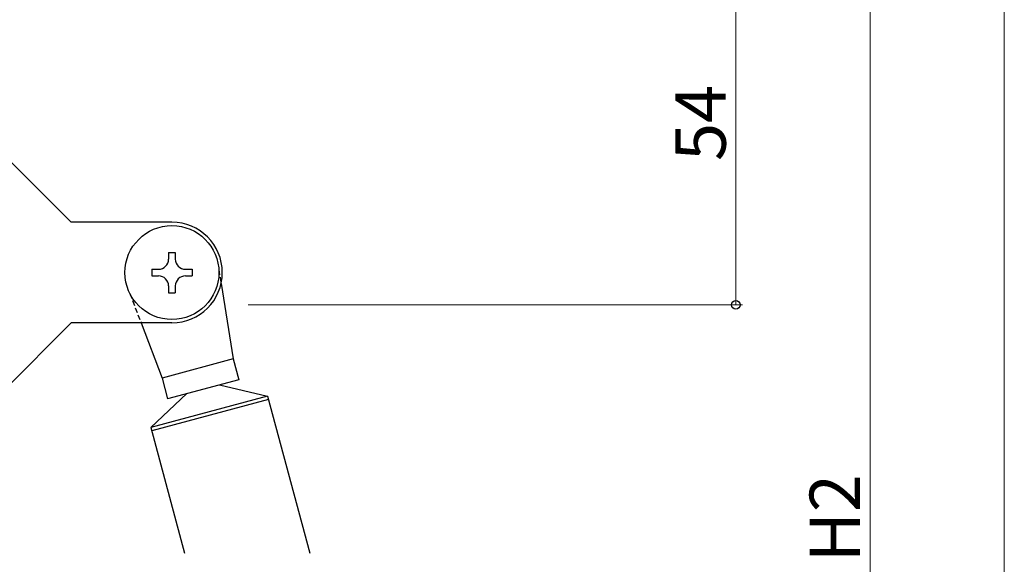
# Model space of a CAD drawing. Extents: x 0 to 875, y 1210 to 1896.
# Drawn here: x 156 to 303, y 1648 to 1729 of the extents above; entities that cross this region are included whole.
import ezdxf

# ---------------------------------------------------------------- set-up
doc = ezdxf.new("R2010")
doc.units = 0
doc.linetypes.add('DASHED', pattern=[0.75, 0.5, -0.25])
doc.layers.add('YKK_13', color=4, linetype='CONTINUOUS', lineweight=30)
doc.layers.add('YKK_D', color=6, linetype='CONTINUOUS', lineweight=13)
doc.styles.add('text-b', font='txt')

msp = doc.modelspace()

# ---------------------------------------------------------------- linework, layer by layer
at = {"layer": 'YKK_13', "ltscale": 1.5}
for p, q in [((154, 1709.32), (164, 1699.32)), ((168.35, 1699.32), (164, 1699.32)), ((179, 1699.32), (168.35, 1699.32)), ((178.5, 1694.82), (178.5, 1693.82)), ((178.5, 1694.82), (179.5, 1694.82)), ((179.5, 1694.82), (179.5, 1693.82)), ((176, 1692.32), (176, 1691.32)), ((176, 1692.32), (177, 1692.32)), ((176, 1691.32), (177, 1691.32)), ((181, 1692.32), (182, 1692.32)), ((181, 1691.32), (182, 1691.32)), ((182, 1692.32), (182, 1691.32)), ((178.5, 1689.82), (178.5, 1688.82)), ((179.5, 1689.82), (179.5, 1688.82)), ((186.32, 1690.19), (188.14, 1678.95)), ((178.5, 1688.82), (179.5, 1688.82)), ((164, 1684.32), (154, 1674.32)), ((170.66, 1684.32), (164, 1684.32)), ((179, 1684.32), (170.66, 1684.32)), ((174.4, 1684.32), (177.52, 1676.1)), ((188.14, 1678.95), (177.52, 1676.1)), ((188.14, 1678.95), (188.97, 1675.86)), ((177.52, 1676.1), (178.35, 1673.01)), ((188.97, 1675.86), (178.35, 1673.01)), ((181.24, 1673.79), (175.87, 1668.73)), ((186.07, 1675.08), (193.26, 1673.38)), ((193.26, 1673.38), (175.87, 1668.73)), ((193.39, 1672.9), (176, 1668.24)), ((193.26, 1673.38), (199.52, 1650)), ((175.87, 1668.73), (180.89, 1650))]:
    msp.add_line(p, q, dxfattribs=at)
at = {"layer": 'YKK_13', "linetype": 'DASHED', "ltscale": 1.5}
for p, q in [((185.99, 1692.24), (186.32, 1690.19)), ((172.74, 1688.69), (174.4, 1684.32))]:
    msp.add_line(p, q, dxfattribs=at)
at = {"layer": 'YKK_13', "ltscale": 1.5}
msp.add_circle((179, 1691.82), 7, dxfattribs=at)
for centre, radius, start, end in [((179, 1691.82), 7.5, 270, 90), ((177, 1693.82), 1.5, 270, 0), ((181, 1693.82), 1.5, 180, 270), ((177, 1689.82), 1.5, 0, 90), ((181, 1689.82), 1.5, 90, 180)]:
    msp.add_arc(centre, radius, start, end, dxfattribs=at)
at = {"layer": 'YKK_D', "ltscale": 1.5}
for p, q in [((283, 1536), (283, 1774)), ((303, 1277), (303, 1773)), ((263, 1741), (263, 1687)), ((190.37, 1687), (264, 1687))]:
    msp.add_line(p, q, dxfattribs=at)
at = {"layer": 'YKK_D', "linetype": 'ByBlock', "lineweight": -2}
msp.add_circle((263, 1687), 0.637, dxfattribs=at)

# ---------------------------------------------------------------- texts
at = {"layer": 'YKK_D', "style": 'text-b'}
for s, p in [('54', (261.5, 1708.44)), ('H2', (281.5, 1648.67))]:
    msp.add_text(s, height=7.5, rotation=90, dxfattribs=at).set_placement(p)

doc.saveas('drawing.dxf')
